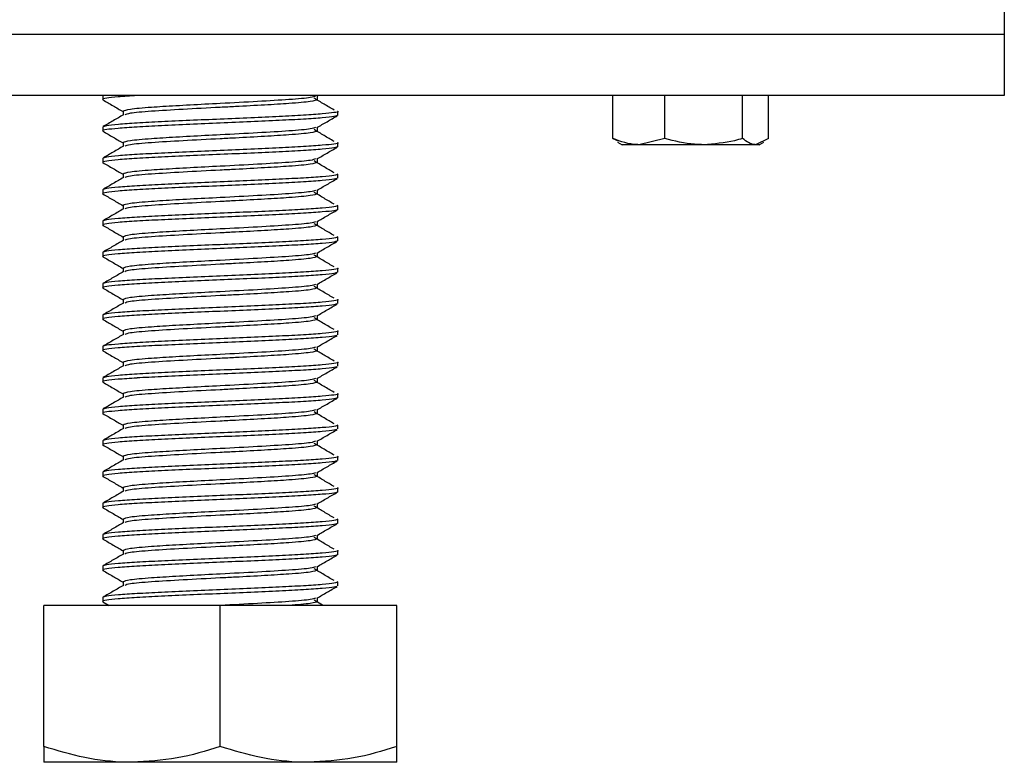
# Model space of a CAD drawing. Units: inches. Extents: x -21.6 to 16.6, y 0.2 to 12.7.
# Drawn here: x 8.1 to 8.3, y 4.1 to 4.2 of the extents above; entities that cross this region are included whole.
import ezdxf

# ---------------------------------------------------------------- set-up
doc = ezdxf.new("R2010")
doc.units = ezdxf.units.IN
doc.header["$MEASUREMENT"] = 0

msp = doc.modelspace()

# ---------------------------------------------------------------- linework, layer by layer
at = {"color": 7, "linetype": 'Continuous', "lineweight": 25}
for p, q in [((8.255514, 4.264746), (8.255514, 4.192781)), ((8.255514, 4.192781), (8.047181, 4.192781)), ((8.255514, 4.192781), (8.255514, 4.184661)), ((8.255514, 4.184661), (8.047181, 4.184661)), ((8.135722, 4.184661), (8.135722, 4.18414)), ((8.164182, 4.184584), (8.164314, 4.184661)), ((8.164266, 4.184135), (8.164266, 4.184633)), ((8.203511, 4.178965), (8.203511, 4.184661)), ((8.210397, 4.178965), (8.210397, 4.184661)), ((8.220733, 4.178965), (8.220733, 4.184661)), ((8.224183, 4.178965), (8.224183, 4.184661)), ((8.138429, 4.182578), (8.138429, 4.182087)), ((8.166972, 4.182057), (8.166972, 4.182578)), ((8.135722, 4.180494), (8.135722, 4.179974)), ((8.164266, 4.179968), (8.164266, 4.180466)), ((8.138429, 4.178411), (8.138429, 4.177921)), ((8.166972, 4.17789), (8.166972, 4.178411)), ((8.203511, 4.178965), (8.204198, 4.178641)), ((8.204119, 4.178505), (8.204733, 4.178151)), ((8.210397, 4.178965), (8.206954, 4.178151)), ((8.224183, 4.178965), (8.222458, 4.178151)), ((8.222962, 4.178151), (8.223575, 4.178505)), ((8.206954, 4.178151), (8.204733, 4.178151)), ((8.215565, 4.178151), (8.206954, 4.178151)), ((8.222458, 4.178151), (8.215565, 4.178151)), ((8.222962, 4.178151), (8.222458, 4.178151)), ((8.135722, 4.176328), (8.135722, 4.175807)), ((8.164266, 4.175802), (8.164266, 4.176299)), ((8.138429, 4.174245), (8.138429, 4.173754)), ((8.166972, 4.173724), (8.166972, 4.174244)), ((8.135722, 4.172161), (8.135722, 4.17164)), ((8.164266, 4.171635), (8.164266, 4.172133)), ((8.138429, 4.170078), (8.138429, 4.169587)), ((8.166972, 4.169557), (8.166972, 4.170078)), ((8.135722, 4.167995), (8.135722, 4.167474)), ((8.164266, 4.167468), (8.164266, 4.167966)), ((8.138429, 4.165911), (8.138429, 4.165421)), ((8.166972, 4.16539), (8.166972, 4.165911)), ((8.135722, 4.163828), (8.135722, 4.163307)), ((8.164266, 4.163302), (8.164266, 4.1638)), ((8.138429, 4.161744), (8.138429, 4.161254)), ((8.166972, 4.161224), (8.166972, 4.161744)), ((8.135722, 4.159661), (8.135722, 4.15914)), ((8.164266, 4.159135), (8.164266, 4.159633)), ((8.138429, 4.157578), (8.138429, 4.157087)), ((8.166972, 4.157057), (8.166972, 4.157578)), ((8.135722, 4.155495), (8.135722, 4.154974)), ((8.164266, 4.154969), (8.164266, 4.155466)), ((8.138429, 4.153411), (8.138429, 4.15292)), ((8.166972, 4.15289), (8.166972, 4.153411)), ((8.135722, 4.151328), (8.135722, 4.150807)), ((8.164266, 4.150802), (8.164266, 4.1513)), ((8.138429, 4.149244), (8.138429, 4.148754)), ((8.166972, 4.148724), (8.166972, 4.149244)), ((8.135722, 4.147161), (8.135722, 4.14664)), ((8.164266, 4.146635), (8.164266, 4.147133)), ((8.138429, 4.145078), (8.138429, 4.144587)), ((8.166972, 4.144557), (8.166972, 4.145078)), ((8.135722, 4.142994), (8.135722, 4.142474)), ((8.164266, 4.142468), (8.164266, 4.142966)), ((8.138429, 4.140911), (8.138429, 4.140421)), ((8.166972, 4.14039), (8.166972, 4.140911)), ((8.135722, 4.138828), (8.135722, 4.138307)), ((8.164266, 4.138302), (8.164266, 4.1388)), ((8.138429, 4.136745), (8.138429, 4.136254)), ((8.166972, 4.136224), (8.166972, 4.136745)), ((8.135722, 4.134661), (8.135722, 4.13414)), ((8.164266, 4.134135), (8.164266, 4.134633)), ((8.138429, 4.132578), (8.138429, 4.132087)), ((8.166972, 4.132057), (8.166972, 4.132578)), ((8.135722, 4.130494), (8.135722, 4.129974)), ((8.164266, 4.129968), (8.164266, 4.130466)), ((8.138429, 4.128411), (8.138429, 4.127921)), ((8.166972, 4.12789), (8.166972, 4.128411)), ((8.135722, 4.126328), (8.135722, 4.125807)), ((8.164266, 4.125802), (8.164266, 4.126299)), ((8.138429, 4.124245), (8.138429, 4.123754)), ((8.166972, 4.123724), (8.166972, 4.124245)), ((8.135722, 4.122161), (8.135722, 4.12164)), ((8.164266, 4.121635), (8.164266, 4.122133)), ((8.138429, 4.120078), (8.138429, 4.119587)), ((8.166972, 4.119557), (8.166972, 4.120078)), ((8.12791, 4.098213), (8.12791, 4.116953)), ((8.151347, 4.116953), (8.12791, 4.116953)), ((8.135722, 4.117994), (8.135722, 4.117474)), ((8.13575, 4.117434), (8.13658, 4.116953)), ((8.151347, 4.098213), (8.151347, 4.116953)), ((8.174785, 4.116953), (8.151347, 4.116953)), ((8.164907, 4.117002), (8.163816, 4.11765)), ((8.164266, 4.117468), (8.164266, 4.117966)), ((8.174785, 4.098213), (8.174785, 4.116953)), ((8.139629, 4.096119), (8.12791, 4.096119)), ((8.163066, 4.096119), (8.139629, 4.096119)), ((8.174785, 4.096119), (8.163066, 4.096119))]:
    msp.add_line(p, q, dxfattribs=at)
for points, knots in [([(8.140277, 4.184661), (8.139381, 4.184602), (8.1376, 4.184484), (8.136143, 4.184315), (8.135542, 4.184185), (8.135797, 4.184114), (8.135845, 4.1841)], [0, 0, 0, 0, 0.3112775, 0.6187737, 0.9287641, 1, 1, 1, 1]), ([(8.13575, 4.1841), (8.136203, 4.183838), (8.137095, 4.183321), (8.137988, 4.182804), (8.138429, 4.182548)], [0, 0, 0, 0, 0.5068319, 1, 1, 1, 1]), ([(8.163984, 4.184587), (8.163831, 4.184525), (8.163463, 4.184378), (8.160677, 4.184137), (8.156431, 4.183882), (8.151672, 4.183636), (8.147272, 4.183411), (8.144217, 4.183235), (8.141411, 4.183049), (8.139005, 4.182835), (8.138621, 4.182663), (8.138429, 4.182578)], [0, 0, 0, 0, 0.0920288, 0.2221963, 0.351244, 0.481012, 0.5854325, 0.6898262, 0.7405729, 0.8707406, 1, 1, 1, 1]), ([(8.164247, 4.184135), (8.164057, 4.184051), (8.163671, 4.183881), (8.160888, 4.183633), (8.157313, 4.183415), (8.154045, 4.183234), (8.150339, 4.183049), (8.146262, 4.182835), (8.142014, 4.182581), (8.139188, 4.182335), (8.138815, 4.182183), (8.138654, 4.182117)], [0, 0, 0, 0, 0.1261508, 0.2556659, 0.358409, 0.4624404, 0.5139347, 0.6430521, 0.7714527, 0.9009675, 1, 1, 1, 1]), ([(8.166456, 4.18275), (8.166015, 4.183011), (8.165134, 4.183533), (8.164255, 4.184056), (8.163816, 4.184317)], [0, 0, 0, 0, 0.5000204, 1, 1, 1, 1]), ([(8.166909, 4.182599), (8.166932, 4.182592), (8.167151, 4.182526), (8.166546, 4.182402), (8.165051, 4.182233), (8.162521, 4.182054), (8.159249, 4.181886), (8.15544, 4.181708), (8.151348, 4.181536), (8.147254, 4.181364), (8.143448, 4.181186), (8.140166, 4.181019), (8.137675, 4.180839), (8.136034, 4.18067), (8.135827, 4.180553), (8.135722, 4.180494)], [0, 0, 0, 0, 0.0098402, 0.0925598, 0.1746223, 0.2576854, 0.3395923, 0.4225415, 0.5049203, 0.5872993, 0.6702485, 0.7521553, 0.8352183, 0.917281, 1, 1, 1, 1]), ([(8.166972, 4.182057), (8.166868, 4.181998), (8.166661, 4.181882), (8.16502, 4.181712), (8.162529, 4.181533), (8.159247, 4.181366), (8.155441, 4.181187), (8.151347, 4.181015), (8.147254, 4.180843), (8.143448, 4.180665), (8.141253, 4.180554), (8.139324, 4.180437), (8.137631, 4.180317), (8.136134, 4.180149), (8.135543, 4.180018), (8.135797, 4.179947), (8.135845, 4.179934)], [0, 0, 0, 0, 0.0819731, 0.1632952, 0.2456086, 0.3267764, 0.408977, 0.4906126, 0.572248, 0.6544486, 0.7356164, 0.7365312, 0.8185431, 0.8995587, 0.9812316, 1, 1, 1, 1]), ([(8.138483, 4.182119), (8.138031, 4.181857), (8.137127, 4.181333), (8.136222, 4.180809), (8.13577, 4.180547)], [0, 0, 0, 0, 0.4998735, 1, 1, 1, 1]), ([(8.164182, 4.180418), (8.164634, 4.18068), (8.165538, 4.181204), (8.166444, 4.181728), (8.166896, 4.18199)], [0, 0, 0, 0, 0.4998863, 1, 1, 1, 1]), ([(8.13575, 4.179934), (8.136203, 4.179671), (8.137095, 4.179154), (8.137988, 4.178637), (8.138429, 4.178382)], [0, 0, 0, 0, 0.5068319, 1, 1, 1, 1]), ([(8.163984, 4.18042), (8.163831, 4.180359), (8.163463, 4.180211), (8.160677, 4.179971), (8.156431, 4.179715), (8.151672, 4.179469), (8.147272, 4.179244), (8.144217, 4.179069), (8.141411, 4.178883), (8.139005, 4.178669), (8.138621, 4.178497), (8.138429, 4.178411)], [0, 0, 0, 0, 0.0920288, 0.2221963, 0.351244, 0.481012, 0.5854325, 0.6898262, 0.7405729, 0.8707406, 1, 1, 1, 1]), ([(8.164247, 4.179969), (8.164057, 4.179885), (8.163671, 4.179714), (8.160888, 4.179466), (8.157313, 4.179248), (8.154045, 4.179068), (8.150339, 4.178882), (8.146262, 4.178669), (8.142014, 4.178414), (8.139188, 4.178168), (8.138815, 4.178016), (8.138654, 4.17795)], [0, 0, 0, 0, 0.1261511, 0.2556659, 0.358409, 0.4624404, 0.5139347, 0.6430521, 0.7714527, 0.9009675, 1, 1, 1, 1]), ([(8.166456, 4.178583), (8.166015, 4.178844), (8.165134, 4.179366), (8.164255, 4.179889), (8.163816, 4.18015)], [0, 0, 0, 0, 0.5000361, 1, 1, 1, 1]), ([(8.166909, 4.178432), (8.166932, 4.178425), (8.167151, 4.178359), (8.166546, 4.178236), (8.165051, 4.178067), (8.162521, 4.177887), (8.159249, 4.17772), (8.15544, 4.177541), (8.151348, 4.17737), (8.147254, 4.177197), (8.143448, 4.177019), (8.140166, 4.176852), (8.137675, 4.176672), (8.136034, 4.176503), (8.135827, 4.176386), (8.135722, 4.176328)], [0, 0, 0, 0, 0.0098402, 0.0925598, 0.1746223, 0.2576854, 0.3395923, 0.4225415, 0.5049203, 0.5872993, 0.6702485, 0.7521553, 0.8352183, 0.917281, 1, 1, 1, 1]), ([(8.206954, 4.178151), (8.206873, 4.178152), (8.20571, 4.178163), (8.204571, 4.178578), (8.203511, 4.178965)], [0, 0, 0, 0, 0.0701985, 1, 1, 1, 1]), ([(8.215565, 4.178151), (8.215166, 4.17816), (8.213417, 4.178198), (8.211713, 4.178631), (8.210397, 4.178965)], [0, 0, 0, 0, 0.2282705, 1, 1, 1, 1]), ([(8.220733, 4.178965), (8.220386, 4.178866), (8.218703, 4.178385), (8.216954, 4.178254), (8.215565, 4.178151)], [0, 0, 0, 0, 0.2064371, 1, 1, 1, 1]), ([(8.222458, 4.178151), (8.222417, 4.178152), (8.221835, 4.178163), (8.221264, 4.178578), (8.220733, 4.178965)], [0, 0, 0, 0, 0.0701938, 1, 1, 1, 1]), ([(8.166972, 4.17789), (8.166868, 4.177832), (8.166661, 4.177715), (8.16502, 4.177546), (8.162529, 4.177366), (8.159247, 4.177199), (8.155441, 4.177021), (8.151347, 4.176849), (8.147254, 4.176677), (8.143448, 4.176498), (8.141253, 4.176387), (8.139324, 4.17627), (8.137631, 4.17615), (8.136134, 4.175982), (8.135543, 4.175851), (8.135797, 4.17578), (8.135845, 4.175767)], [0, 0, 0, 0, 0.0819731, 0.1632952, 0.2456086, 0.3267764, 0.408977, 0.4906126, 0.572248, 0.6544486, 0.7356164, 0.7365312, 0.8185432, 0.8995587, 0.9812317, 1, 1, 1, 1]), ([(8.138483, 4.177952), (8.138031, 4.17769), (8.137127, 4.177166), (8.136222, 4.176642), (8.13577, 4.17638)], [0, 0, 0, 0, 0.4998735, 1, 1, 1, 1]), ([(8.164182, 4.176251), (8.164634, 4.176513), (8.165538, 4.177038), (8.166444, 4.177562), (8.166896, 4.177824)], [0, 0, 0, 0, 0.4998863, 1, 1, 1, 1]), ([(8.13575, 4.175767), (8.136203, 4.175505), (8.137095, 4.174988), (8.137988, 4.17447), (8.138429, 4.174215)], [0, 0, 0, 0, 0.5068319, 1, 1, 1, 1]), ([(8.163984, 4.176253), (8.163831, 4.176192), (8.163463, 4.176045), (8.160677, 4.175804), (8.156431, 4.175549), (8.151672, 4.175302), (8.147272, 4.175077), (8.144217, 4.174902), (8.141411, 4.174716), (8.139005, 4.174502), (8.138621, 4.17433), (8.138429, 4.174245)], [0, 0, 0, 0, 0.0920288, 0.2221965, 0.351244, 0.481012, 0.5854325, 0.6898262, 0.7405729, 0.8707406, 1, 1, 1, 1]), ([(8.164247, 4.175802), (8.164057, 4.175718), (8.163671, 4.175548), (8.160888, 4.1753), (8.157313, 4.175082), (8.154045, 4.174901), (8.150339, 4.174715), (8.146262, 4.174502), (8.142014, 4.174248), (8.139188, 4.174002), (8.138815, 4.173849), (8.138654, 4.173783)], [0, 0, 0, 0, 0.1261511, 0.2556658, 0.3584089, 0.4624403, 0.5139346, 0.6430519, 0.7714525, 0.9009673, 1, 1, 1, 1]), ([(8.166456, 4.174416), (8.166015, 4.174677), (8.165134, 4.1752), (8.164255, 4.175722), (8.163816, 4.175983)], [0, 0, 0, 0, 0.5000361, 1, 1, 1, 1]), ([(8.166769, 4.173657), (8.166694, 4.173621), (8.1665, 4.173526), (8.165004, 4.173379), (8.162533, 4.1732), (8.159246, 4.173032), (8.155441, 4.172854), (8.151347, 4.172682), (8.147254, 4.17251), (8.143448, 4.172331), (8.141253, 4.17222), (8.139324, 4.172103), (8.137631, 4.171983), (8.136134, 4.171816), (8.135543, 4.171685), (8.135797, 4.171614), (8.135845, 4.1716)], [0, 0, 0, 0, 0.052504, 0.1364365, 0.2213922, 0.3051655, 0.3900048, 0.4742609, 0.5585169, 0.6433562, 0.7271295, 0.7280736, 0.8127184, 0.8963345, 0.9806293, 1, 1, 1, 1]), ([(8.166972, 4.174244), (8.166868, 4.174186), (8.166661, 4.174069), (8.16502, 4.1739), (8.162529, 4.17372), (8.159247, 4.173553), (8.155441, 4.173375), (8.151347, 4.173203), (8.147254, 4.173031), (8.143448, 4.172852), (8.140166, 4.172685), (8.137675, 4.172505), (8.136034, 4.172337), (8.135827, 4.17222), (8.135722, 4.172161)], [0, 0, 0, 0, 0.08354162, 0.16641965, 0.25030827, 0.33302916, 0.41680268, 0.50000018, 0.58319784, 0.66697136, 0.74969225, 0.83358087, 0.9164589, 1, 1, 1, 1]), ([(8.138483, 4.173785), (8.138031, 4.173523), (8.137127, 4.172999), (8.136222, 4.172476), (8.13577, 4.172214)], [0, 0, 0, 0, 0.4998735, 1, 1, 1, 1]), ([(8.164182, 4.172085), (8.164634, 4.172347), (8.165538, 4.172871), (8.166444, 4.173395), (8.166896, 4.173657)], [0, 0, 0, 0, 0.4998863, 1, 1, 1, 1]), ([(8.163984, 4.172086), (8.163831, 4.172025), (8.163463, 4.171878), (8.160677, 4.171637), (8.156431, 4.171382), (8.151672, 4.171136), (8.147272, 4.170911), (8.144217, 4.170735), (8.141411, 4.170549), (8.139005, 4.170335), (8.138621, 4.170164), (8.138429, 4.170078)], [0, 0, 0, 0, 0.09202854, 0.22219633, 0.3512438, 0.48101185, 0.58543236, 0.68982613, 0.74057282, 0.87074061, 1, 1, 1, 1]), ([(8.166456, 4.17025), (8.166015, 4.170511), (8.165134, 4.171033), (8.164255, 4.171556), (8.163816, 4.171817)], [0, 0, 0, 0, 0.5000361, 1, 1, 1, 1]), ([(8.13575, 4.1716), (8.136203, 4.171338), (8.137095, 4.170821), (8.137988, 4.170304), (8.138429, 4.170048)], [0, 0, 0, 0, 0.5068319, 1, 1, 1, 1]), ([(8.164247, 4.171635), (8.164057, 4.171551), (8.163671, 4.171381), (8.160888, 4.171133), (8.157313, 4.170915), (8.154045, 4.170734), (8.150339, 4.170549), (8.146262, 4.170335), (8.142014, 4.170081), (8.139188, 4.169835), (8.138815, 4.169683), (8.138654, 4.169616)], [0, 0, 0, 0, 0.1261511, 0.2556658, 0.3584091, 0.4624403, 0.5139346, 0.6430519, 0.7714525, 0.9009673, 1, 1, 1, 1]), ([(8.166972, 4.169557), (8.166868, 4.169498), (8.166661, 4.169381), (8.16502, 4.169212), (8.162529, 4.169033), (8.159247, 4.168865), (8.155441, 4.168688), (8.151347, 4.168515), (8.147254, 4.168343), (8.143448, 4.168165), (8.141253, 4.168054), (8.139324, 4.167937), (8.137631, 4.167817), (8.136134, 4.167649), (8.135543, 4.167518), (8.135797, 4.167447), (8.135845, 4.167434)], [0, 0, 0, 0, 0.0819732, 0.1632952, 0.2456086, 0.3267765, 0.408977, 0.4906126, 0.572248, 0.6544486, 0.7356164, 0.7365312, 0.8185432, 0.8995587, 0.9812317, 1, 1, 1, 1]), ([(8.166972, 4.170078), (8.166868, 4.170019), (8.166661, 4.169902), (8.16502, 4.169733), (8.162529, 4.169554), (8.159247, 4.169387), (8.155441, 4.169208), (8.151347, 4.169036), (8.147254, 4.168864), (8.143448, 4.168686), (8.140166, 4.168519), (8.137675, 4.168339), (8.136034, 4.16817), (8.135827, 4.168053), (8.135722, 4.167995)], [0, 0, 0, 0, 0.08354162, 0.16641965, 0.25030827, 0.33302916, 0.41680268, 0.50000035, 0.58319784, 0.66697136, 0.74969225, 0.83358087, 0.9164589, 1, 1, 1, 1]), ([(8.138483, 4.169619), (8.138031, 4.169357), (8.137127, 4.168833), (8.136222, 4.168309), (8.13577, 4.168047)], [0, 0, 0, 0, 0.4998735, 1, 1, 1, 1]), ([(8.164182, 4.167918), (8.164634, 4.16818), (8.165538, 4.168704), (8.166444, 4.169228), (8.166896, 4.169491)], [0, 0, 0, 0, 0.4998863, 1, 1, 1, 1]), ([(8.163984, 4.16792), (8.163831, 4.167859), (8.163463, 4.167711), (8.160677, 4.16747), (8.156431, 4.167215), (8.151672, 4.166969), (8.147272, 4.166744), (8.144217, 4.166569), (8.141411, 4.166383), (8.139005, 4.166169), (8.138621, 4.165997), (8.138429, 4.165911)], [0, 0, 0, 0, 0.09202854, 0.22219633, 0.3512438, 0.48101185, 0.58543236, 0.68982613, 0.74057282, 0.87074061, 1, 1, 1, 1]), ([(8.13575, 4.167434), (8.136203, 4.167172), (8.137095, 4.166654), (8.137988, 4.166137), (8.138429, 4.165882)], [0, 0, 0, 0, 0.5068319, 1, 1, 1, 1]), ([(8.164247, 4.167469), (8.164057, 4.167385), (8.163671, 4.167214), (8.160888, 4.166966), (8.157313, 4.166748), (8.154045, 4.166568), (8.150339, 4.166382), (8.146262, 4.166169), (8.142014, 4.165914), (8.139188, 4.165669), (8.138815, 4.165516), (8.138654, 4.16545)], [0, 0, 0, 0, 0.1261511, 0.2556658, 0.3584091, 0.4624403, 0.5139346, 0.6430519, 0.7714525, 0.9009673, 1, 1, 1, 1]), ([(8.166456, 4.166083), (8.166015, 4.166344), (8.165134, 4.166867), (8.164255, 4.167389), (8.163816, 4.16765)], [0, 0, 0, 0, 0.5000361, 1, 1, 1, 1]), ([(8.166769, 4.165324), (8.166694, 4.165287), (8.1665, 4.165193), (8.165004, 4.165046), (8.162533, 4.164866), (8.159246, 4.164699), (8.155441, 4.164521), (8.151347, 4.164349), (8.147254, 4.164177), (8.143448, 4.163998), (8.141253, 4.163887), (8.139324, 4.16377), (8.137631, 4.16365), (8.136134, 4.163482), (8.135543, 4.163352), (8.135797, 4.16328), (8.135845, 4.163267)], [0, 0, 0, 0, 0.0525039, 0.1364363, 0.2213922, 0.3051655, 0.3900048, 0.4742608, 0.5585167, 0.643356, 0.7271293, 0.7280735, 0.8127182, 0.8963343, 0.9806291, 1, 1, 1, 1]), ([(8.166972, 4.165911), (8.166868, 4.165852), (8.166661, 4.165736), (8.16502, 4.165566), (8.162529, 4.165387), (8.159247, 4.16522), (8.155441, 4.165042), (8.151347, 4.164869), (8.147254, 4.164697), (8.143448, 4.164519), (8.140166, 4.164352), (8.137675, 4.164172), (8.136034, 4.164003), (8.135827, 4.163887), (8.135722, 4.163828)], [0, 0, 0, 0, 0.0835416, 0.1664198, 0.2503083, 0.3330292, 0.4168027, 0.5000003, 0.5831978, 0.6669714, 0.7496923, 0.8335809, 0.9164589, 1, 1, 1, 1]), ([(8.138483, 4.165452), (8.138031, 4.16519), (8.137127, 4.164666), (8.136222, 4.164142), (8.13577, 4.16388)], [0, 0, 0, 0, 0.4998735, 1, 1, 1, 1]), ([(8.164182, 4.163751), (8.164634, 4.164013), (8.165538, 4.164538), (8.166444, 4.165062), (8.166896, 4.165324)], [0, 0, 0, 0, 0.4999019, 1, 1, 1, 1]), ([(8.13575, 4.163267), (8.136203, 4.163005), (8.137095, 4.162488), (8.137988, 4.16197), (8.138429, 4.161715)], [0, 0, 0, 0, 0.5068163, 1, 1, 1, 1]), ([(8.163984, 4.163753), (8.163831, 4.163692), (8.163463, 4.163545), (8.160677, 4.163304), (8.156431, 4.163049), (8.151672, 4.162802), (8.147272, 4.162577), (8.144217, 4.162402), (8.141411, 4.162216), (8.139005, 4.162002), (8.138621, 4.16183), (8.138429, 4.161744)], [0, 0, 0, 0, 0.09202851, 0.22219627, 0.35124371, 0.48101173, 0.58543221, 0.68982596, 0.74057289, 0.87074039, 1, 1, 1, 1]), ([(8.164247, 4.163302), (8.164057, 4.163218), (8.163671, 4.163048), (8.160888, 4.1628), (8.157313, 4.162581), (8.154045, 4.162401), (8.150339, 4.162215), (8.146262, 4.162002), (8.142014, 4.161748), (8.139188, 4.161502), (8.138815, 4.161349), (8.138654, 4.161283)], [0, 0, 0, 0, 0.1261511, 0.2556658, 0.3584091, 0.4624403, 0.5139349, 0.6430519, 0.7714525, 0.9009673, 1, 1, 1, 1]), ([(8.166456, 4.161916), (8.166015, 4.162178), (8.165134, 4.1627), (8.164255, 4.163222), (8.163816, 4.163483)], [0, 0, 0, 0, 0.50005174, 1, 1, 1, 1]), ([(8.166909, 4.161765), (8.166932, 4.161758), (8.167151, 4.161693), (8.166546, 4.161569), (8.165051, 4.1614), (8.162521, 4.16122), (8.159249, 4.161053), (8.15544, 4.160875), (8.151348, 4.160703), (8.147254, 4.160531), (8.143448, 4.160352), (8.140166, 4.160185), (8.137675, 4.160006), (8.136034, 4.159837), (8.135827, 4.15972), (8.135722, 4.159661)], [0, 0, 0, 0, 0.00984008, 0.09255964, 0.17462232, 0.25768529, 0.3395922, 0.42254138, 0.50492038, 0.58729921, 0.67024839, 0.7521553, 0.83521844, 0.91728096, 1, 1, 1, 1]), ([(8.166769, 4.161157), (8.166694, 4.161121), (8.1665, 4.161026), (8.165004, 4.160879), (8.162533, 4.160699), (8.159246, 4.160532), (8.155441, 4.160354), (8.151347, 4.160182), (8.147254, 4.16001), (8.143448, 4.159832), (8.141253, 4.15972), (8.139324, 4.159603), (8.137631, 4.159484), (8.136134, 4.159315), (8.135543, 4.159185), (8.135797, 4.159114), (8.135845, 4.1591)], [0, 0, 0, 0, 0.05250386, 0.1364363, 0.22139218, 0.30516548, 0.3900048, 0.47426076, 0.5585169, 0.64335605, 0.72712935, 0.72807348, 0.81271819, 0.89633451, 0.98062908, 1, 1, 1, 1]), ([(8.138483, 4.161285), (8.138031, 4.161023), (8.137127, 4.160499), (8.136222, 4.159976), (8.13577, 4.159714)], [0, 0, 0, 0, 0.4998735, 1, 1, 1, 1]), ([(8.164182, 4.159584), (8.164634, 4.159846), (8.165539, 4.160371), (8.166444, 4.160895), (8.166896, 4.161157)], [0, 0, 0, 0, 0.49987069, 1, 1, 1, 1]), ([(8.13575, 4.1591), (8.136203, 4.158838), (8.137095, 4.158321), (8.137988, 4.157803), (8.138429, 4.157548)], [0, 0, 0, 0, 0.5068002, 1, 1, 1, 1]), ([(8.163984, 4.159587), (8.163831, 4.159525), (8.163463, 4.159378), (8.160677, 4.159137), (8.156431, 4.158882), (8.151672, 4.158636), (8.147272, 4.158411), (8.144217, 4.158236), (8.141411, 4.158049), (8.139005, 4.157835), (8.138621, 4.157663), (8.138429, 4.157578)], [0, 0, 0, 0, 0.09202851, 0.22219627, 0.35124371, 0.48101173, 0.58543221, 0.68982596, 0.74057289, 0.87074039, 1, 1, 1, 1]), ([(8.164247, 4.159135), (8.164057, 4.159051), (8.163671, 4.158881), (8.160888, 4.158633), (8.157313, 4.158415), (8.154045, 4.158234), (8.150339, 4.158048), (8.146262, 4.157835), (8.142014, 4.157581), (8.139188, 4.157335), (8.138815, 4.157183), (8.138654, 4.157116)], [0, 0, 0, 0, 0.1261511, 0.2556658, 0.3584091, 0.4624403, 0.5139349, 0.6430522, 0.7714525, 0.9009673, 1, 1, 1, 1]), ([(8.166456, 4.15775), (8.166015, 4.158011), (8.165134, 4.158533), (8.164255, 4.159056), (8.163816, 4.159317)], [0, 0, 0, 0, 0.50005174, 1, 1, 1, 1]), ([(8.166909, 4.157599), (8.166932, 4.157592), (8.167151, 4.157527), (8.166546, 4.157402), (8.165051, 4.157233), (8.162521, 4.157054), (8.159249, 4.156887), (8.15544, 4.156708), (8.151348, 4.156536), (8.147254, 4.156364), (8.143448, 4.156186), (8.140166, 4.156019), (8.137675, 4.155839), (8.136034, 4.15567), (8.135827, 4.155553), (8.135722, 4.155495)], [0, 0, 0, 0, 0.00984008, 0.09255964, 0.17462232, 0.25768529, 0.3395922, 0.42254138, 0.50492038, 0.58729921, 0.67024839, 0.7521553, 0.83521844, 0.91728096, 1, 1, 1, 1]), ([(8.166769, 4.156991), (8.166694, 4.156954), (8.1665, 4.15686), (8.165004, 4.156713), (8.162533, 4.156533), (8.159246, 4.156366), (8.155441, 4.156187), (8.151347, 4.156016), (8.147254, 4.155842), (8.143448, 4.155668), (8.141253, 4.155548), (8.139324, 4.155443), (8.137631, 4.155314), (8.136134, 4.155149), (8.135543, 4.155018), (8.135797, 4.154947), (8.135845, 4.154934)], [0, 0, 0, 0, 0.0525039, 0.1364363, 0.2213922, 0.3051655, 0.3900048, 0.4742608, 0.5585169, 0.643356, 0.7271295, 0.7280735, 0.8127182, 0.8963345, 0.9806291, 1, 1, 1, 1]), ([(8.138483, 4.157119), (8.138031, 4.156857), (8.137127, 4.156333), (8.136222, 4.155809), (8.13577, 4.155547)], [0, 0, 0, 0, 0.4998735, 1, 1, 1, 1]), ([(8.164182, 4.155418), (8.164634, 4.15568), (8.165538, 4.156204), (8.166444, 4.156728), (8.166896, 4.15699)], [0, 0, 0, 0, 0.4998863, 1, 1, 1, 1]), ([(8.13575, 4.154934), (8.136203, 4.154671), (8.137095, 4.154154), (8.137988, 4.153637), (8.138429, 4.153382)], [0, 0, 0, 0, 0.5068002, 1, 1, 1, 1]), ([(8.163984, 4.15542), (8.163831, 4.155359), (8.163463, 4.155211), (8.160677, 4.15497), (8.156431, 4.154715), (8.151672, 4.154469), (8.147272, 4.154244), (8.144217, 4.154069), (8.141411, 4.153882), (8.139005, 4.153669), (8.138621, 4.153497), (8.138429, 4.153411)], [0, 0, 0, 0, 0.0920288, 0.2221963, 0.3512437, 0.4810117, 0.5854322, 0.689826, 0.7405729, 0.8707404, 1, 1, 1, 1]), ([(8.164247, 4.154969), (8.164057, 4.154885), (8.163671, 4.154714), (8.160888, 4.154466), (8.157313, 4.154248), (8.154045, 4.154068), (8.150339, 4.153882), (8.146262, 4.153669), (8.142014, 4.153414), (8.139188, 4.153169), (8.138815, 4.153016), (8.138654, 4.15295)], [0, 0, 0, 0, 0.1261511, 0.2556658, 0.3584091, 0.4624403, 0.5139349, 0.6430522, 0.7714525, 0.9009673, 1, 1, 1, 1]), ([(8.166456, 4.153583), (8.166015, 4.153844), (8.165134, 4.154367), (8.164255, 4.154889), (8.163816, 4.15515)], [0, 0, 0, 0, 0.50005174, 1, 1, 1, 1]), ([(8.166769, 4.152824), (8.166694, 4.152788), (8.1665, 4.152693), (8.165004, 4.152546), (8.162533, 4.152366), (8.159246, 4.152199), (8.155441, 4.152021), (8.151347, 4.151849), (8.147254, 4.151676), (8.143448, 4.151498), (8.141253, 4.151387), (8.139324, 4.15127), (8.137631, 4.15115), (8.136134, 4.150982), (8.135543, 4.150852), (8.135797, 4.15078), (8.135845, 4.150767)], [0, 0, 0, 0, 0.0525039, 0.1364363, 0.2213922, 0.3051655, 0.3900048, 0.4742608, 0.5585169, 0.6433562, 0.7271295, 0.7280737, 0.8127182, 0.8963345, 0.9806291, 1, 1, 1, 1]), ([(8.166909, 4.153432), (8.166932, 4.153425), (8.167151, 4.15336), (8.166546, 4.153235), (8.165051, 4.153067), (8.162521, 4.152887), (8.159249, 4.15272), (8.15544, 4.152542), (8.151348, 4.152369), (8.147254, 4.152197), (8.143448, 4.152019), (8.140166, 4.151852), (8.137675, 4.151672), (8.136034, 4.151503), (8.135827, 4.151386), (8.135722, 4.151328)], [0, 0, 0, 0, 0.0098401, 0.0925596, 0.1746223, 0.2576852, 0.3395921, 0.4225413, 0.5049203, 0.5872991, 0.6702483, 0.7521552, 0.8352183, 0.9172808, 1, 1, 1, 1]), ([(8.138483, 4.152952), (8.138031, 4.15269), (8.137127, 4.152166), (8.136222, 4.151642), (8.13577, 4.151381)], [0, 0, 0, 0, 0.4998735, 1, 1, 1, 1]), ([(8.164182, 4.151251), (8.164634, 4.151513), (8.165538, 4.152038), (8.166444, 4.152562), (8.166896, 4.152824)], [0, 0, 0, 0, 0.4998863, 1, 1, 1, 1]), ([(8.163984, 4.151253), (8.163831, 4.151192), (8.163463, 4.151044), (8.160677, 4.150804), (8.156431, 4.150549), (8.151672, 4.150302), (8.147272, 4.150077), (8.144217, 4.149902), (8.141411, 4.149716), (8.139005, 4.149502), (8.138621, 4.14933), (8.138429, 4.149244)], [0, 0, 0, 0, 0.0920288, 0.2221963, 0.3512437, 0.4810117, 0.5854322, 0.689826, 0.7405729, 0.8707404, 1, 1, 1, 1]), ([(8.166456, 4.149416), (8.166015, 4.149678), (8.165134, 4.1502), (8.164255, 4.150722), (8.163816, 4.150983)], [0, 0, 0, 0, 0.50005174, 1, 1, 1, 1]), ([(8.13575, 4.150767), (8.136203, 4.150505), (8.137095, 4.149988), (8.137988, 4.14947), (8.138429, 4.149215)], [0, 0, 0, 0, 0.5068002, 1, 1, 1, 1]), ([(8.164247, 4.150802), (8.164057, 4.150718), (8.163671, 4.150548), (8.160888, 4.1503), (8.157313, 4.150081), (8.154045, 4.149901), (8.150339, 4.149715), (8.146262, 4.149502), (8.142014, 4.149248), (8.139188, 4.149002), (8.138815, 4.148849), (8.138654, 4.148783)], [0, 0, 0, 0, 0.1261508, 0.2556657, 0.358409, 0.4624402, 0.5139347, 0.6430521, 0.7714525, 0.9009673, 1, 1, 1, 1]), ([(8.166769, 4.148657), (8.166694, 4.148621), (8.1665, 4.148526), (8.165004, 4.148379), (8.162533, 4.148199), (8.159246, 4.148032), (8.155441, 4.147854), (8.151347, 4.147682), (8.147254, 4.14751), (8.143448, 4.147331), (8.141253, 4.14722), (8.139324, 4.147103), (8.137631, 4.146984), (8.136134, 4.146815), (8.135543, 4.146685), (8.135797, 4.146614), (8.135845, 4.1466)], [0, 0, 0, 0, 0.0525039, 0.1364363, 0.2213922, 0.3051655, 0.3900048, 0.4742608, 0.5585169, 0.6433562, 0.7271295, 0.7280737, 0.8127182, 0.8963345, 0.9806291, 1, 1, 1, 1]), ([(8.166909, 4.149265), (8.166932, 4.149258), (8.167151, 4.149193), (8.166546, 4.149068), (8.165051, 4.1489), (8.162521, 4.14872), (8.159249, 4.148553), (8.15544, 4.148375), (8.151348, 4.148203), (8.147254, 4.148031), (8.143448, 4.147852), (8.140166, 4.147685), (8.137675, 4.147506), (8.136034, 4.147337), (8.135827, 4.14722), (8.135722, 4.147161)], [0, 0, 0, 0, 0.0098401, 0.0925598, 0.1746223, 0.2576852, 0.3395921, 0.4225413, 0.5049203, 0.5872991, 0.6702483, 0.7521552, 0.8352183, 0.9172808, 1, 1, 1, 1]), ([(8.138483, 4.148785), (8.138031, 4.148523), (8.137127, 4.147999), (8.136222, 4.147476), (8.13577, 4.147214)], [0, 0, 0, 0, 0.4998578, 1, 1, 1, 1]), ([(8.164182, 4.147084), (8.164634, 4.147347), (8.165538, 4.147871), (8.166444, 4.148395), (8.166896, 4.148657)], [0, 0, 0, 0, 0.4998863, 1, 1, 1, 1]), ([(8.163984, 4.147087), (8.163831, 4.147025), (8.163463, 4.146878), (8.160677, 4.146637), (8.156431, 4.146382), (8.151672, 4.146136), (8.147272, 4.145911), (8.144217, 4.145736), (8.141411, 4.145549), (8.139005, 4.145335), (8.138621, 4.145164), (8.138429, 4.145078)], [0, 0, 0, 0, 0.0920288, 0.2221963, 0.3512437, 0.4810117, 0.5854322, 0.689826, 0.7405729, 0.8707404, 1, 1, 1, 1]), ([(8.13575, 4.1466), (8.136203, 4.146338), (8.137095, 4.145821), (8.137988, 4.145304), (8.138429, 4.145048)], [0, 0, 0, 0, 0.5068002, 1, 1, 1, 1]), ([(8.164247, 4.146635), (8.164057, 4.146551), (8.163671, 4.146381), (8.160888, 4.146133), (8.157313, 4.145915), (8.154045, 4.145734), (8.150339, 4.145548), (8.146262, 4.145335), (8.142014, 4.145081), (8.139188, 4.144835), (8.138815, 4.144683), (8.138654, 4.144617)], [0, 0, 0, 0, 0.1261508, 0.2556657, 0.358409, 0.4624402, 0.5139347, 0.6430521, 0.7714525, 0.9009673, 1, 1, 1, 1]), ([(8.166456, 4.14525), (8.166015, 4.145511), (8.165134, 4.146033), (8.164255, 4.146556), (8.163816, 4.146817)], [0, 0, 0, 0, 0.50005174, 1, 1, 1, 1]), ([(8.166972, 4.144557), (8.166868, 4.144498), (8.166661, 4.144381), (8.16502, 4.144213), (8.162529, 4.144033), (8.159247, 4.143866), (8.155441, 4.143687), (8.151347, 4.143515), (8.147254, 4.143343), (8.143448, 4.143165), (8.141253, 4.143054), (8.139324, 4.142937), (8.137631, 4.142817), (8.136134, 4.142649), (8.135543, 4.142518), (8.135797, 4.142447), (8.135845, 4.142434)], [0, 0, 0, 0, 0.08197308, 0.16329504, 0.2456086, 0.32677636, 0.40897699, 0.49061241, 0.572248, 0.65444863, 0.73561639, 0.73653116, 0.81854307, 0.89955874, 0.98123156, 1, 1, 1, 1]), ([(8.166909, 4.145099), (8.166932, 4.145092), (8.167151, 4.145027), (8.166546, 4.144902), (8.165051, 4.144733), (8.162521, 4.144554), (8.159249, 4.144386), (8.15544, 4.144208), (8.151348, 4.144036), (8.147254, 4.143864), (8.143448, 4.143686), (8.140166, 4.143519), (8.137675, 4.143339), (8.136034, 4.14317), (8.135827, 4.143053), (8.135722, 4.142994)], [0, 0, 0, 0, 0.00984008, 0.09255979, 0.17462229, 0.25768525, 0.33959231, 0.42254131, 0.50492029, 0.58729911, 0.67024828, 0.75215517, 0.8352183, 0.9172808, 1, 1, 1, 1]), ([(8.138483, 4.144619), (8.138031, 4.144357), (8.137127, 4.143833), (8.136222, 4.143309), (8.13577, 4.143047)], [0, 0, 0, 0, 0.4998578, 1, 1, 1, 1]), ([(8.164182, 4.142918), (8.164634, 4.14318), (8.165538, 4.143704), (8.166444, 4.144228), (8.166896, 4.14449)], [0, 0, 0, 0, 0.4998863, 1, 1, 1, 1]), ([(8.13575, 4.142434), (8.136203, 4.142171), (8.137095, 4.141654), (8.137988, 4.141137), (8.138429, 4.140882)], [0, 0, 0, 0, 0.5068002, 1, 1, 1, 1]), ([(8.163984, 4.14292), (8.163831, 4.142859), (8.163463, 4.142711), (8.160677, 4.142471), (8.156431, 4.142216), (8.151672, 4.141969), (8.147272, 4.141744), (8.144217, 4.141569), (8.141411, 4.141383), (8.139005, 4.141169), (8.138621, 4.140997), (8.138429, 4.140911)], [0, 0, 0, 0, 0.0920288, 0.2221963, 0.3512437, 0.4810117, 0.5854322, 0.689826, 0.7405729, 0.8707404, 1, 1, 1, 1]), ([(8.164247, 4.142469), (8.164057, 4.142385), (8.163671, 4.142214), (8.160888, 4.141966), (8.157313, 4.141748), (8.154045, 4.141568), (8.150339, 4.141382), (8.146262, 4.141169), (8.142014, 4.140915), (8.139188, 4.140668), (8.138815, 4.140516), (8.138654, 4.14045)], [0, 0, 0, 0, 0.12615083, 0.25566565, 0.35840898, 0.46244018, 0.51393473, 0.64305208, 0.77145246, 0.90096754, 1, 1, 1, 1]), ([(8.166456, 4.141083), (8.166015, 4.141344), (8.165134, 4.141867), (8.164255, 4.142389), (8.163816, 4.14265)], [0, 0, 0, 0, 0.50005174, 1, 1, 1, 1]), ([(8.166972, 4.140911), (8.166868, 4.140852), (8.166661, 4.140735), (8.16502, 4.140567), (8.162529, 4.140387), (8.159247, 4.14022), (8.155441, 4.140041), (8.151347, 4.139869), (8.147254, 4.139698), (8.143448, 4.139519), (8.140166, 4.139352), (8.137675, 4.139172), (8.136034, 4.139004), (8.135827, 4.138886), (8.135722, 4.138828)], [0, 0, 0, 0, 0.0835418, 0.1664198, 0.2503084, 0.3330293, 0.4168028, 0.5000003, 0.5831977, 0.6669713, 0.7496921, 0.8335807, 0.9164587, 1, 1, 1, 1]), ([(8.138483, 4.140452), (8.138031, 4.14019), (8.137127, 4.139666), (8.136222, 4.139142), (8.13577, 4.13888)], [0, 0, 0, 0, 0.4998891, 1, 1, 1, 1]), ([(8.166769, 4.140324), (8.166694, 4.140288), (8.1665, 4.140193), (8.165004, 4.140046), (8.162533, 4.139866), (8.159246, 4.139699), (8.155441, 4.139521), (8.151347, 4.139349), (8.147254, 4.139177), (8.143448, 4.138998), (8.141253, 4.138887), (8.139324, 4.13877), (8.137631, 4.13865), (8.136134, 4.138482), (8.135543, 4.138352), (8.135797, 4.13828), (8.135845, 4.138267)], [0, 0, 0, 0, 0.0525039, 0.1364363, 0.2213922, 0.3051655, 0.3900048, 0.4742608, 0.5585169, 0.6433562, 0.7271295, 0.7280737, 0.8127182, 0.8963345, 0.9806291, 1, 1, 1, 1]), ([(8.164182, 4.138751), (8.164634, 4.139013), (8.165538, 4.139538), (8.166444, 4.140062), (8.166896, 4.140324)], [0, 0, 0, 0, 0.4998863, 1, 1, 1, 1]), ([(8.13575, 4.138267), (8.136203, 4.138005), (8.137095, 4.137488), (8.137988, 4.13697), (8.138429, 4.136715)], [0, 0, 0, 0, 0.5068002, 1, 1, 1, 1]), ([(8.163984, 4.138753), (8.163831, 4.138692), (8.163463, 4.138544), (8.160677, 4.138304), (8.156431, 4.138049), (8.151672, 4.137802), (8.147272, 4.137577), (8.144217, 4.137402), (8.141411, 4.137216), (8.139005, 4.137002), (8.138621, 4.13683), (8.138429, 4.136745)], [0, 0, 0, 0, 0.09202877, 0.22219627, 0.35124397, 0.48101198, 0.58543221, 0.68982596, 0.74057288, 0.87074038, 1, 1, 1, 1]), ([(8.164247, 4.138302), (8.164057, 4.138218), (8.163671, 4.138048), (8.160888, 4.1378), (8.157313, 4.137581), (8.154045, 4.137401), (8.150339, 4.137215), (8.146262, 4.137002), (8.142014, 4.136748), (8.139188, 4.136502), (8.138815, 4.136349), (8.138654, 4.136283)], [0, 0, 0, 0, 0.12615083, 0.25566565, 0.35840898, 0.46244018, 0.51393473, 0.64305208, 0.77145246, 0.90096754, 1, 1, 1, 1]), ([(8.166456, 4.136916), (8.166015, 4.137178), (8.165134, 4.1377), (8.164255, 4.138222), (8.163816, 4.138483)], [0, 0, 0, 0, 0.5000204, 1, 1, 1, 1]), ([(8.166909, 4.136765), (8.166932, 4.136758), (8.167151, 4.136693), (8.166546, 4.136568), (8.165051, 4.1364), (8.162521, 4.13622), (8.159249, 4.136053), (8.15544, 4.135875), (8.151348, 4.135703), (8.147254, 4.135531), (8.143448, 4.135353), (8.140166, 4.135185), (8.137675, 4.135006), (8.136034, 4.134837), (8.135827, 4.13472), (8.135722, 4.134661)], [0, 0, 0, 0, 0.0098401, 0.0925598, 0.1746223, 0.2576854, 0.3395923, 0.4225415, 0.5049203, 0.5872993, 0.6702483, 0.7521552, 0.8352183, 0.9172808, 1, 1, 1, 1]), ([(8.166769, 4.136157), (8.166694, 4.136121), (8.1665, 4.136026), (8.165004, 4.135879), (8.162533, 4.135699), (8.159246, 4.135532), (8.155441, 4.135354), (8.151347, 4.135182), (8.147254, 4.13501), (8.143448, 4.134831), (8.141253, 4.13472), (8.139324, 4.134603), (8.137631, 4.134484), (8.136134, 4.134315), (8.135543, 4.134185), (8.135797, 4.134114), (8.135845, 4.1341)], [0, 0, 0, 0, 0.0525039, 0.1364363, 0.2213922, 0.3051655, 0.3900048, 0.4742608, 0.5585169, 0.6433562, 0.7271295, 0.7280737, 0.8127182, 0.8963345, 0.9806291, 1, 1, 1, 1]), ([(8.138483, 4.136285), (8.138031, 4.136023), (8.137127, 4.135499), (8.136222, 4.134976), (8.13577, 4.134714)], [0, 0, 0, 0, 0.4998891, 1, 1, 1, 1]), ([(8.164182, 4.134584), (8.164634, 4.134847), (8.165538, 4.135371), (8.166444, 4.135895), (8.166896, 4.136157)], [0, 0, 0, 0, 0.4998863, 1, 1, 1, 1]), ([(8.13575, 4.1341), (8.136203, 4.133838), (8.137095, 4.133321), (8.137988, 4.132804), (8.138429, 4.132548)], [0, 0, 0, 0, 0.5068002, 1, 1, 1, 1]), ([(8.163984, 4.134587), (8.163831, 4.134525), (8.163463, 4.134378), (8.160677, 4.134137), (8.156431, 4.133882), (8.151672, 4.133636), (8.147272, 4.133411), (8.144217, 4.133235), (8.141411, 4.133049), (8.139005, 4.132835), (8.138621, 4.132664), (8.138429, 4.132578)], [0, 0, 0, 0, 0.0920288, 0.2221963, 0.351244, 0.481012, 0.5854322, 0.6898262, 0.7405729, 0.8707404, 1, 1, 1, 1]), ([(8.164247, 4.134135), (8.164057, 4.134051), (8.163671, 4.133881), (8.160888, 4.133633), (8.157313, 4.133415), (8.154045, 4.133234), (8.150339, 4.133049), (8.146262, 4.132835), (8.142014, 4.132581), (8.139188, 4.132335), (8.138815, 4.132183), (8.138654, 4.132117)], [0, 0, 0, 0, 0.12615083, 0.25566591, 0.35840898, 0.46244044, 0.51393474, 0.64305208, 0.77145246, 0.90096755, 1, 1, 1, 1]), ([(8.166456, 4.13275), (8.166015, 4.133011), (8.165134, 4.133533), (8.164255, 4.134056), (8.163816, 4.134317)], [0, 0, 0, 0, 0.5000204, 1, 1, 1, 1]), ([(8.166909, 4.132599), (8.166932, 4.132592), (8.167151, 4.132527), (8.166546, 4.132402), (8.165051, 4.132233), (8.162521, 4.132054), (8.159249, 4.131886), (8.15544, 4.131708), (8.151348, 4.131536), (8.147254, 4.131364), (8.143448, 4.131186), (8.140166, 4.131018), (8.137675, 4.130839), (8.136034, 4.13067), (8.135827, 4.130553), (8.135722, 4.130494)], [0, 0, 0, 0, 0.00984008, 0.09255979, 0.17462229, 0.25768542, 0.33959232, 0.42254149, 0.5049203, 0.58729928, 0.67024828, 0.75215534, 0.8352183, 0.9172808, 1, 1, 1, 1]), ([(8.166972, 4.132057), (8.166868, 4.131998), (8.166661, 4.131881), (8.16502, 4.131713), (8.162529, 4.131533), (8.159247, 4.131366), (8.155441, 4.131187), (8.151347, 4.131015), (8.147254, 4.130843), (8.143448, 4.130665), (8.141253, 4.130554), (8.139324, 4.130437), (8.137631, 4.130317), (8.136134, 4.130149), (8.135543, 4.130018), (8.135797, 4.129947), (8.135845, 4.129934)], [0, 0, 0, 0, 0.08197308, 0.16329504, 0.2456086, 0.32677636, 0.40897699, 0.49061241, 0.572248, 0.65444863, 0.73561639, 0.73653116, 0.81854307, 0.89955874, 0.98123156, 1, 1, 1, 1]), ([(8.138483, 4.132119), (8.138031, 4.131857), (8.137127, 4.131333), (8.136222, 4.130809), (8.13577, 4.130547)], [0, 0, 0, 0, 0.4998735, 1, 1, 1, 1]), ([(8.164182, 4.130418), (8.164634, 4.13068), (8.165538, 4.131204), (8.166444, 4.131728), (8.166896, 4.13199)], [0, 0, 0, 0, 0.4998863, 1, 1, 1, 1]), ([(8.13575, 4.129934), (8.136203, 4.129672), (8.137095, 4.129154), (8.137988, 4.128637), (8.138429, 4.128382)], [0, 0, 0, 0, 0.5068002, 1, 1, 1, 1]), ([(8.163984, 4.13042), (8.163831, 4.130359), (8.163463, 4.130211), (8.160677, 4.129971), (8.156431, 4.129715), (8.151672, 4.129469), (8.147272, 4.129244), (8.144217, 4.129069), (8.141411, 4.128883), (8.139005, 4.128669), (8.138621, 4.128497), (8.138429, 4.128411)], [0, 0, 0, 0, 0.0920288, 0.2221963, 0.351244, 0.481012, 0.5854325, 0.6898262, 0.7405729, 0.8707404, 1, 1, 1, 1]), ([(8.164247, 4.129969), (8.164057, 4.129885), (8.163671, 4.129714), (8.160888, 4.129466), (8.157313, 4.129248), (8.154045, 4.129067), (8.150339, 4.128882), (8.146262, 4.128669), (8.142014, 4.128415), (8.139188, 4.128168), (8.138815, 4.128016), (8.138654, 4.12795)], [0, 0, 0, 0, 0.12615083, 0.25566591, 0.35840898, 0.46244044, 0.51393474, 0.64305208, 0.77145246, 0.90096755, 1, 1, 1, 1]), ([(8.166456, 4.128583), (8.166015, 4.128844), (8.165134, 4.129366), (8.164255, 4.129889), (8.163816, 4.13015)], [0, 0, 0, 0, 0.5000204, 1, 1, 1, 1]), ([(8.166972, 4.12789), (8.166868, 4.127832), (8.166661, 4.127715), (8.16502, 4.127546), (8.162529, 4.127366), (8.159247, 4.127199), (8.155441, 4.127021), (8.151347, 4.126848), (8.147254, 4.126677), (8.143448, 4.126498), (8.141253, 4.126387), (8.139324, 4.12627), (8.137631, 4.12615), (8.136134, 4.125982), (8.135543, 4.125852), (8.135797, 4.12578), (8.135845, 4.125767)], [0, 0, 0, 0, 0.08197308, 0.16329504, 0.2456086, 0.32677636, 0.40897699, 0.49061258, 0.572248, 0.65444863, 0.73561639, 0.73653116, 0.81854307, 0.89955874, 0.98123156, 1, 1, 1, 1]), ([(8.166972, 4.128411), (8.166868, 4.128352), (8.166661, 4.128235), (8.16502, 4.128067), (8.162529, 4.127887), (8.159247, 4.12772), (8.155441, 4.127541), (8.151347, 4.12737), (8.147254, 4.127197), (8.143448, 4.127019), (8.140166, 4.126852), (8.137675, 4.126672), (8.136034, 4.126504), (8.135827, 4.126387), (8.135722, 4.126328)], [0, 0, 0, 0, 0.0835418, 0.1664198, 0.2503084, 0.3330293, 0.4168028, 0.5000003, 0.5831979, 0.6669714, 0.7496923, 0.8335807, 0.9164587, 1, 1, 1, 1]), ([(8.138483, 4.127952), (8.138031, 4.12769), (8.137127, 4.127166), (8.136222, 4.126642), (8.13577, 4.12638)], [0, 0, 0, 0, 0.4998735, 1, 1, 1, 1]), ([(8.164182, 4.126251), (8.164634, 4.126513), (8.165538, 4.127038), (8.166444, 4.127562), (8.166896, 4.127824)], [0, 0, 0, 0, 0.4998863, 1, 1, 1, 1]), ([(8.163984, 4.126253), (8.163831, 4.126192), (8.163463, 4.126045), (8.160677, 4.125804), (8.156431, 4.125549), (8.151672, 4.125302), (8.147272, 4.125077), (8.144217, 4.124902), (8.141411, 4.124716), (8.139005, 4.124502), (8.138621, 4.12433), (8.138429, 4.124245)], [0, 0, 0, 0, 0.0920288, 0.2221963, 0.351244, 0.481012, 0.5854325, 0.6898262, 0.7405729, 0.8707404, 1, 1, 1, 1]), ([(8.13575, 4.125767), (8.136203, 4.125505), (8.137095, 4.124988), (8.137988, 4.12447), (8.138429, 4.124215)], [0, 0, 0, 0, 0.5068319, 1, 1, 1, 1]), ([(8.164247, 4.125802), (8.164057, 4.125718), (8.163671, 4.125548), (8.160888, 4.125299), (8.157313, 4.125082), (8.154045, 4.124901), (8.150339, 4.124715), (8.146262, 4.124502), (8.142014, 4.124248), (8.139188, 4.124002), (8.138815, 4.123849), (8.138654, 4.123783)], [0, 0, 0, 0, 0.1261508, 0.2556659, 0.358409, 0.4624404, 0.5139347, 0.6430521, 0.7714527, 0.9009675, 1, 1, 1, 1]), ([(8.166456, 4.124416), (8.166015, 4.124678), (8.165134, 4.1252), (8.164255, 4.125722), (8.163816, 4.125983)], [0, 0, 0, 0, 0.5000204, 1, 1, 1, 1]), ([(8.166972, 4.123724), (8.166868, 4.123665), (8.166661, 4.123548), (8.16502, 4.123379), (8.162529, 4.1232), (8.159247, 4.123032), (8.155441, 4.122854), (8.151347, 4.122682), (8.147254, 4.12251), (8.143448, 4.122331), (8.141253, 4.12222), (8.139324, 4.122103), (8.137631, 4.121984), (8.136134, 4.121815), (8.135543, 4.121685), (8.135797, 4.121614), (8.135845, 4.1216)], [0, 0, 0, 0, 0.0819731, 0.1632952, 0.2456086, 0.3267764, 0.408977, 0.4906126, 0.572248, 0.6544486, 0.7356164, 0.7365312, 0.8185431, 0.8995587, 0.9812316, 1, 1, 1, 1]), ([(8.166909, 4.124265), (8.166932, 4.124258), (8.167151, 4.124193), (8.166546, 4.124069), (8.165051, 4.1239), (8.162521, 4.12372), (8.159249, 4.123553), (8.15544, 4.123375), (8.151348, 4.123203), (8.147254, 4.123031), (8.143448, 4.122852), (8.140166, 4.122685), (8.137675, 4.122506), (8.136034, 4.122337), (8.135827, 4.12222), (8.135722, 4.122161)], [0, 0, 0, 0, 0.0098401, 0.0925598, 0.1746223, 0.2576854, 0.3395923, 0.4225415, 0.5049203, 0.5872993, 0.6702485, 0.7521553, 0.8352183, 0.917281, 1, 1, 1, 1]), ([(8.138483, 4.123785), (8.138031, 4.123523), (8.137127, 4.122999), (8.136222, 4.122476), (8.13577, 4.122214)], [0, 0, 0, 0, 0.4998735, 1, 1, 1, 1]), ([(8.164182, 4.122084), (8.164634, 4.122347), (8.165538, 4.122871), (8.166444, 4.123395), (8.166896, 4.123657)], [0, 0, 0, 0, 0.4998863, 1, 1, 1, 1]), ([(8.163984, 4.122087), (8.163831, 4.122025), (8.163463, 4.121878), (8.160677, 4.121637), (8.156431, 4.121382), (8.151672, 4.121136), (8.147272, 4.120911), (8.144217, 4.120735), (8.141411, 4.120549), (8.139005, 4.120335), (8.138621, 4.120164), (8.138429, 4.120078)], [0, 0, 0, 0, 0.0920288, 0.2221963, 0.351244, 0.481012, 0.5854325, 0.6898262, 0.7405729, 0.8707404, 1, 1, 1, 1]), ([(8.13575, 4.1216), (8.136203, 4.121338), (8.137095, 4.120821), (8.137988, 4.120304), (8.138429, 4.120048)], [0, 0, 0, 0, 0.5068319, 1, 1, 1, 1]), ([(8.164247, 4.121635), (8.164057, 4.121551), (8.163671, 4.121381), (8.160888, 4.121133), (8.157313, 4.120915), (8.154045, 4.120734), (8.150339, 4.120549), (8.146262, 4.120335), (8.142014, 4.120081), (8.139188, 4.119835), (8.138815, 4.119683), (8.138654, 4.119617)], [0, 0, 0, 0, 0.1261508, 0.2556659, 0.358409, 0.4624404, 0.5139347, 0.6430521, 0.7714527, 0.9009675, 1, 1, 1, 1]), ([(8.166456, 4.12025), (8.166015, 4.120511), (8.165134, 4.121033), (8.164255, 4.121556), (8.163816, 4.121817)], [0, 0, 0, 0, 0.5000204, 1, 1, 1, 1]), ([(8.166769, 4.119491), (8.166694, 4.119454), (8.1665, 4.11936), (8.165004, 4.119212), (8.162533, 4.119033), (8.159246, 4.118866), (8.155441, 4.118687), (8.151347, 4.118515), (8.147254, 4.118343), (8.143448, 4.118165), (8.141253, 4.118054), (8.139324, 4.117937), (8.137631, 4.117817), (8.136134, 4.117649), (8.135543, 4.117518), (8.135797, 4.117447), (8.135845, 4.117434)], [0, 0, 0, 0, 0.0525039, 0.1364365, 0.2213922, 0.3051655, 0.3900048, 0.4742609, 0.5585169, 0.6433562, 0.7271295, 0.7280736, 0.8127182, 0.8963345, 0.9806291, 1, 1, 1, 1]), ([(8.166972, 4.120078), (8.166868, 4.120019), (8.166661, 4.119902), (8.16502, 4.119733), (8.162529, 4.119554), (8.159247, 4.119386), (8.155441, 4.119208), (8.151347, 4.119036), (8.147254, 4.118864), (8.143448, 4.118686), (8.140166, 4.118519), (8.137675, 4.118339), (8.136034, 4.11817), (8.135827, 4.118053), (8.135722, 4.117994)], [0, 0, 0, 0, 0.0835416, 0.1664197, 0.2503083, 0.3330292, 0.4168027, 0.5000002, 0.5831978, 0.6669714, 0.7496923, 0.8335807, 0.9164589, 1, 1, 1, 1]), ([(8.138483, 4.119619), (8.138031, 4.119357), (8.137127, 4.118833), (8.136222, 4.118309), (8.13577, 4.118047)], [0, 0, 0, 0, 0.4998735, 1, 1, 1, 1]), ([(8.164182, 4.117918), (8.164634, 4.11818), (8.165538, 4.118704), (8.166444, 4.119228), (8.166896, 4.11949)], [0, 0, 0, 0, 0.4998863, 1, 1, 1, 1]), ([(8.163984, 4.11792), (8.163831, 4.117859), (8.163463, 4.117711), (8.160678, 4.117471), (8.156429, 4.117215), (8.153044, 4.11704), (8.151347, 4.116953)], [0, 0, 0, 0, 0.1913232, 0.461935, 0.7302187, 1, 1, 1, 1]), ([(8.164247, 4.117469), (8.164073, 4.117384), (8.163723, 4.117214), (8.161581, 4.11704), (8.1605, 4.116953)], [0, 0, 0, 0, 0.4952615, 1, 1, 1, 1]), ([(8.139629, 4.096119), (8.139351, 4.096122), (8.137247, 4.096141), (8.133281, 4.096598), (8.129711, 4.097671), (8.12791, 4.098213)], [0, 0, 0, 0, 0.070101, 0.5307902, 1, 1, 1, 1]), ([(8.12791, 4.098213), (8.12791, 4.097982), (8.12791, 4.097263), (8.12791, 4.096349), (8.12791, 4.096196), (8.12791, 4.096119)], [0, 0, 0, 0, 0.1895038, 0.5919748, 1, 1, 1, 1]), ([(8.151347, 4.098213), (8.149444, 4.097628), (8.145603, 4.096447), (8.141632, 4.096229), (8.139629, 4.096119)], [0, 0, 0, 0, 0.4954539, 1, 1, 1, 1]), ([(8.163066, 4.096119), (8.162788, 4.096122), (8.160685, 4.096141), (8.156719, 4.096598), (8.153149, 4.097671), (8.151347, 4.098213)], [0, 0, 0, 0, 0.0700993, 0.5307893, 1, 1, 1, 1]), ([(8.174785, 4.098213), (8.172882, 4.097628), (8.16904, 4.096447), (8.16507, 4.096229), (8.163066, 4.096119)], [0, 0, 0, 0, 0.4954531, 1, 1, 1, 1]), ([(8.174785, 4.096119), (8.174785, 4.096194), (8.174785, 4.096345), (8.174785, 4.097255), (8.174785, 4.097982), (8.174785, 4.098213)], [0, 0, 0, 0, 0.4020749, 0.8104967, 1, 1, 1, 1])]:
    msp.add_open_spline(points, degree=3, knots=knots, dxfattribs=at)

doc.saveas('drawing.dxf')
